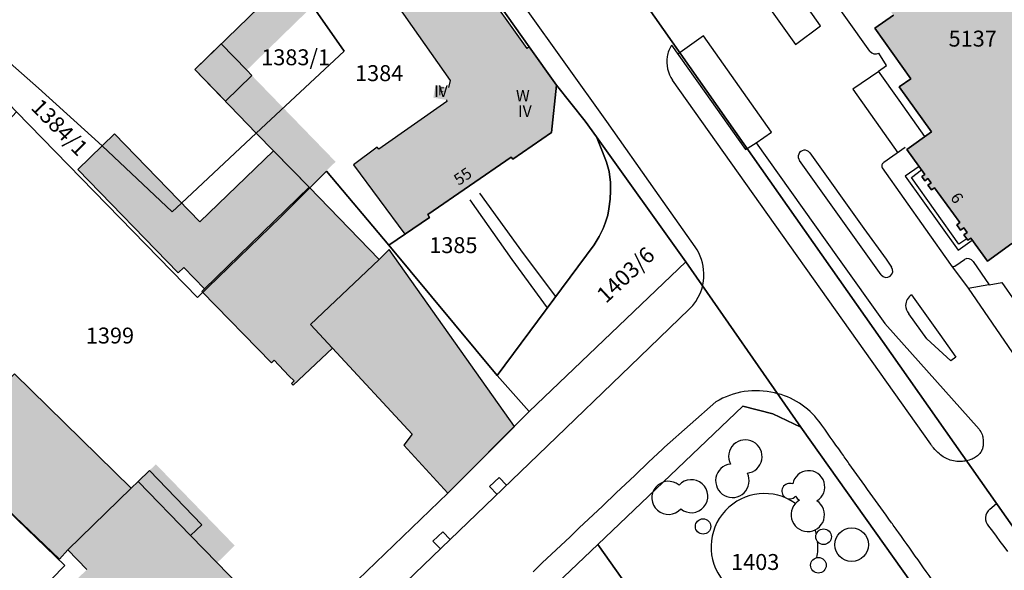
# Model space of a CAD drawing. Units: metres. Extents: x 4416564 to 4425696, y 5528693 to 5532257.
# Drawn here: x 4420851 to 4421005, y 5529860 to 5529946 of the extents above; entities that cross this region are included whole.
import ezdxf

# ---------------------------------------------------------------- set-up
doc = ezdxf.new("R2010")
doc.units = ezdxf.units.M
doc.layers.add('00_Flurstück', color=7, linetype='Continuous', lineweight=30, true_color=0x1f1f1f)
for name, color, linetype in [('00_Flurstücksnummer', 251, 'Continuous'), ('00_Gebäude', 251, 'Continuous'), ('00_Gebäude-FL', 254, 'Continuous'), ('00_Gebäudenummer', 251, 'Continuous'), ('00_Straßen', 253, 'Continuous')]:
    doc.layers.add(name, color=color, linetype=linetype)
doc.styles.add('Arial', font='arial.ttf')
doc.styles.add('Arial (italic)', font='ariali.ttf')

msp = doc.modelspace()

# ---------------------------------------------------------------- hatches: boundary and pattern name
at = {"layer": '00_Gebäude-FL'}
for points in [[(4421011.31, 5529950.76), (4421005.32, 5529959.26), (4421004.85, 5529958.93), (4420998.85, 5529967.42), (4420999.21, 5529967.67), (4420994.35, 5529974.55), (4420975.81, 5529961.44), (4420980.7, 5529954.54), (4420981.89, 5529955.38), (4420987.84, 5529946.99), (4420984.95, 5529944.94), (4420990.59, 5529937.02), (4420988.76, 5529935.73), (4420993.81, 5529928.67), (4420989.97, 5529925.92), (4420992.22, 5529922.78), (4420992.78, 5529922), (4420992.31, 5529921.65), (4420992.77, 5529921), (4420993.27, 5529921.35), (4420993.77, 5529920.65), (4420993.27, 5529920.29), (4420993.81, 5529919.56), (4420994.29, 5529919.91), (4420998.26, 5529914.43), (4420997.79, 5529914.08), (4420998.4, 5529913.24), (4420998.89, 5529913.59), (4420999.42, 5529912.87), (4420998.92, 5529912.5), (4420999.54, 5529911.66), (4420999.98, 5529911.99), (4421000.64, 5529911.09), (4421002.64, 5529908.37), (4421006.44, 5529911.16), (4421011.31, 5529904.54), (4421013, 5529905.78), (4421018.78, 5529897.71), (4421021.65, 5529899.74), (4421027.66, 5529891.22), (4421026.35, 5529890.43), (4421031.1, 5529883.47), (4421049.49, 5529896.49), (4421049, 5529897.26), (4421048.72, 5529897.69), (4421045.07, 5529903.39), (4421044.67, 5529903.1), (4421042.59, 5529906.05), (4421034.37, 5529900.42), (4421030.51, 5529906.15), (4421038.51, 5529911.81), (4421038.82, 5529912.03), (4421032.92, 5529920.38), (4421032.47, 5529920.06), (4421025.98, 5529929.23), (4421026.43, 5529929.54), (4421017.91, 5529941.59), (4421017.38, 5529941.22), (4421010.87, 5529950.45)], [(4420917.67, 5529933.68), (4420917.72, 5529933.46), (4420907.05, 5529925.95), (4420906.81, 5529926.29), (4420903.07, 5529923.52), (4420911.15, 5529912.64), (4420915.01, 5529915.26), (4420914.74, 5529915.72), (4420921.34, 5529920.25), (4420927.81, 5529924.69), (4420928.11, 5529924.39), (4420934.14, 5529928.57), (4420934.95, 5529936), (4420930.67, 5529942), (4420930.35, 5529941.76), (4420922.86, 5529952.27), (4420915.24, 5529962.96), (4420904.93, 5529955.67), (4420918.26, 5529936.75), (4420918.01, 5529935.62), (4420915.94, 5529935.99), (4420915.6, 5529934.04)], [(4420886.31, 5529938.36), (4420897.9, 5529949.65), (4420893.97, 5529953.72), (4420893.9, 5529953.78), (4420882.29, 5529942.5)], [(4420886.31, 5529938.36), (4420882.29, 5529942.5), (4420878.13, 5529938.47), (4420882.95, 5529933.5), (4420887.11, 5529937.53)], [(4420896.12, 5529919.97), (4420900.26, 5529923.98), (4420887.11, 5529937.53), (4420882.95, 5529933.5), (4420890.5, 5529925.71)], [(4420879.69, 5529904.03), (4420896.12, 5529919.97), (4420890.5, 5529925.71), (4420878.96, 5529914.53), (4420865.56, 5529928.35), (4420859.79, 5529922.76), (4420875.53, 5529906.56), (4420876.41, 5529907.41)], [(4420891.34, 5529892.05), (4420892.99, 5529890.35), (4420893.74, 5529889.58), (4420893.32, 5529889.2), (4420893.61, 5529888.9), (4420899.79, 5529894.7), (4420896.34, 5529898.42), (4420907.08, 5529908.66), (4420896.12, 5529919.97), (4420879.69, 5529904.03), (4420879.27, 5529903.63), (4420890.18, 5529892.42), (4420890.59, 5529892.82)], [(4420907.08, 5529908.66), (4420896.34, 5529898.42), (4420899.79, 5529894.7), (4420912.27, 5529881.21), (4420910.95, 5529879.5), (4420917.9, 5529871.96), (4420928.33, 5529882.43), (4420908.66, 5529910.19)], [(4420858.23, 5529863.07), (4420868.16, 5529872.72), (4420849.82, 5529890.7), (4420840.64, 5529881.93), (4420838.21, 5529879.37), (4420856.92, 5529861.58)], [(4420881.65, 5529861.02), (4420884.42, 5529863.73), (4420880.3, 5529867.98), (4420875.28, 5529873.16), (4420873.54, 5529874.95), (4420872.04, 5529876.5), (4420871.05, 5529875.54), (4420879.27, 5529867), (4420877.5, 5529865.3)], [(4420877.5, 5529865.3), (4420869.25, 5529873.78), (4420868.16, 5529872.72), (4420858.23, 5529863.07), (4420861.22, 5529859.98), (4420859.79, 5529858.59), (4420862.41, 5529855.89), (4420863.84, 5529857.29), (4420874.1, 5529846.73), (4420882.53, 5529838.06), (4420893.56, 5529848.77), (4420881.65, 5529861.02)]]:
    msp.add_hatch(color=256, dxfattribs=at).paths.add_polyline_path(points)

# ---------------------------------------------------------------- linework, layer by layer
at = {"layer": '00_Flurstück', "flags": 128}
for points in [[(4420864.2, 5530035.63), (4420874.36, 5530021.26), (4420881.99, 5530010.51), (4420893.95, 5529993.66), (4420894.1, 5529993.8), (4420909.91, 5529971.28), (4420930.67, 5529942), (4420934.95, 5529936), (4420939.45, 5529930.38), (4420941.21, 5529927.9), (4420955.24, 5529908.28), (4420973.33, 5529882.32), (4420993.63, 5529853.76), (4421057.94, 5529763.11), (4421062.38, 5529756.69), (4421088.45, 5529720.82)], [(4420886.5, 5530036.18), (4420941.08, 5529959.88), (4420944.46, 5529962.28), (4420946.94, 5529958.79), (4420943.56, 5529956.39), (4421006.92, 5529866.25), (4421013.28, 5529857.33), (4421034.04, 5529872.15), (4421035.78, 5529869.71), (4421038.59, 5529864.32), (4421043.67, 5529863.51), (4421065.78, 5529879.22), (4421066.59, 5529878.08), (4421116.45, 5529807.69), (4421118.41, 5529809.08), (4421168.57, 5529738.16), (4421225.99, 5529675.67), (4421282.32, 5529596.53), (4421249.12, 5529572.91), (4421247.78, 5529570.63), (4421247.11, 5529569.49), (4421272.14, 5529532.09), (4421279.21, 5529523.43), (4421283.94, 5529519.19)], [(4421131.37, 5529697.76), (4421103.52, 5529731.81), (4421096.78, 5529740.23), (4421041.14, 5529818.25), (4421015.02, 5529854.89), (4421013.28, 5529857.33), (4421006.92, 5529866.25), (4420943.56, 5529956.39), (4420941.08, 5529959.88), (4420886.5, 5530036.18)], [(4420987.84, 5529946.99), (4420984.95, 5529944.94), (4420990.59, 5529937.02), (4420988.76, 5529935.73), (4420993.81, 5529928.67), (4420989.97, 5529925.92), (4420992.78, 5529922), (4420992.31, 5529921.65), (4420992.77, 5529921), (4420993.27, 5529921.35), (4420993.77, 5529920.65), (4420993.27, 5529920.29), (4420993.81, 5529919.56), (4420994.29, 5529919.91), (4420998.26, 5529914.43), (4420997.79, 5529914.08), (4420998.4, 5529913.24), (4420998.89, 5529913.59), (4420999.42, 5529912.87), (4420998.92, 5529912.5), (4420999.54, 5529911.66), (4420999.98, 5529911.99), (4421002.64, 5529908.37), (4421006.44, 5529911.16)], [(4421006.44, 5529911.16), (4421002.64, 5529908.37), (4420999.98, 5529911.99), (4420999.54, 5529911.66), (4420998.92, 5529912.5), (4420999.42, 5529912.87), (4420998.89, 5529913.59), (4420998.4, 5529913.24), (4420997.79, 5529914.08), (4420997.79, 5529914.08), (4420998.26, 5529914.43), (4420994.29, 5529919.91), (4420993.81, 5529919.56), (4420993.27, 5529920.29), (4420993.77, 5529920.65), (4420993.27, 5529921.35), (4420992.77, 5529921), (4420992.31, 5529921.65), (4420992.78, 5529922), (4420989.97, 5529925.92), (4420993.81, 5529928.67), (4420988.76, 5529935.73), (4420990.59, 5529937.02), (4420984.95, 5529944.94), (4420987.84, 5529946.99)], [(4420926.43, 5529849.6), (4420941.42, 5529863.92), (4420964.21, 5529885.64), (4420968.93, 5529884.4), (4420973.33, 5529882.32), (4420955.24, 5529908.28), (4420930.67, 5529884.78), (4420917.9, 5529871.96), (4420893.84, 5529848.81)], [(4420960.63, 5529836.77), (4420941.42, 5529863.92), (4420926.43, 5529849.6)]]:
    msp.add_lwpolyline(points, dxfattribs=at)
for points in [[(4420893.97, 5529953.72), (4420897.25, 5529956.78), (4420900.49, 5529958.23), (4420898.29, 5529963.09), (4420909.91, 5529971.28), (4420894.1, 5529993.8), (4420893.95, 5529993.66), (4420872.86, 5529973.73), (4420862.62, 5529964.06), (4420843.3, 5529944.59), (4420853.59, 5529935.53), (4420863.59, 5529926.51), (4420874.57, 5529916.1), (4420876.07, 5529917.51), (4420887.81, 5529928.48), (4420878.13, 5529938.47), (4420893.32, 5529953.22), (4420893.9, 5529953.78), (4420893.97, 5529953.72)], [(4420934.14, 5529928.57), (4420934.95, 5529936), (4420930.67, 5529942), (4420909.91, 5529971.28), (4420898.29, 5529963.09), (4420900.49, 5529958.23), (4420897.25, 5529956.78), (4420893.97, 5529953.72), (4420893.9, 5529953.78), (4420893.32, 5529953.22), (4420901.6, 5529941.37), (4420887.81, 5529928.48), (4420896.2, 5529919.89), (4420898.83, 5529922.51), (4420908.62, 5529910.91), (4420915.01, 5529915.26), (4420914.74, 5529915.72), (4420927.81, 5529924.69), (4420928.11, 5529924.39), (4420934.14, 5529928.57)], [(4420887.81, 5529928.48), (4420901.6, 5529941.37), (4420893.32, 5529953.22), (4420878.13, 5529938.47), (4420887.81, 5529928.48)], [(4420853.59, 5529935.53), (4420843.3, 5529944.59), (4420840.64, 5529941.7), (4420850.17, 5529931.84), (4420878.58, 5529902.66), (4420891.57, 5529915.26), (4420896.2, 5529919.89), (4420887.81, 5529928.48), (4420876.07, 5529917.51), (4420874.57, 5529916.1), (4420863.59, 5529926.51), (4420853.59, 5529935.53)], [(4420914.74, 5529915.72), (4420915.01, 5529915.26), (4420908.62, 5529910.91), (4420925.61, 5529890.45), (4420940.86, 5529910.94), (4420941.67, 5529912.24), (4420942.27, 5529913.53), (4420942.57, 5529914.33), (4420942.98, 5529915.62), (4420943.18, 5529916.62), (4420943.39, 5529918.12), (4420943.4, 5529919.43), (4420943.4, 5529920.73), (4420943.2, 5529922.43), (4420942.81, 5529923.93), (4420942.18, 5529925.52), (4420941.21, 5529927.9), (4420939.45, 5529930.38), (4420934.95, 5529936), (4420934.14, 5529928.57), (4420928.11, 5529924.39), (4420927.81, 5529924.69), (4420914.74, 5529915.72)], [(4420843.97, 5529844.69), (4420865.88, 5529821.91), (4420893.84, 5529848.81), (4420917.9, 5529871.96), (4420930.67, 5529884.78), (4420925.61, 5529890.45), (4420908.62, 5529910.91), (4420898.83, 5529922.51), (4420896.2, 5529919.89), (4420891.57, 5529915.26), (4420878.58, 5529902.66), (4420850.17, 5529931.84), (4420824.69, 5529904.36), (4420821.55, 5529900.98), (4420831, 5529891.37), (4420840.64, 5529881.93), (4420838.21, 5529879.37), (4420857.76, 5529860.63), (4420842.96, 5529845.53), (4420843.97, 5529844.69)], [(4420943.4, 5529919.43), (4420943.39, 5529918.12), (4420943.18, 5529916.62), (4420942.98, 5529915.62), (4420942.57, 5529914.33), (4420942.27, 5529913.53), (4420941.67, 5529912.24), (4420940.86, 5529910.94), (4420925.61, 5529890.45), (4420930.67, 5529884.78), (4420955.24, 5529908.28), (4420941.21, 5529927.9), (4420942.18, 5529925.52), (4420942.81, 5529923.93), (4420943.2, 5529922.43), (4420943.4, 5529920.73), (4420943.4, 5529919.43)], [(4420993.63, 5529853.76), (4420973.33, 5529882.32), (4420968.93, 5529884.4), (4420964.21, 5529885.64), (4420941.42, 5529863.92), (4420960.63, 5529836.77), (4420986.23, 5529854.78), (4420993.63, 5529853.76)], [(4420857.76, 5529860.63), (4420838.21, 5529879.37), (4420815.64, 5529854.47), (4420796.38, 5529832.91), (4420802.34, 5529826.72), (4420806.87, 5529822.02), (4420813.74, 5529814.86), (4420825.4, 5529826.95), (4420825.36, 5529826.98), (4420842.96, 5529845.53), (4420857.76, 5529860.63)]]:
    msp.add_lwpolyline(points, close=True, dxfattribs=at)
at = {"layer": '00_Gebäude'}
msp.add_line((4420858.23, 5529863.07), (4420861.22, 5529859.98), dxfattribs=at)
at = {"layer": '00_Gebäude', "flags": 128}
for points in [[(4420917.67, 5529933.68), (4420917.72, 5529933.46), (4420907.05, 5529925.95), (4420906.81, 5529926.29), (4420903.07, 5529923.52), (4420911.15, 5529912.64), (4420915.01, 5529915.26), (4420914.74, 5529915.72), (4420921.34, 5529920.25), (4420927.81, 5529924.69), (4420928.11, 5529924.39), (4420934.14, 5529928.57), (4420934.95, 5529936), (4420930.67, 5529942), (4420930.35, 5529941.76), (4420922.86, 5529952.27), (4420915.24, 5529962.96), (4420904.93, 5529955.67), (4420918.26, 5529936.75), (4420918.01, 5529935.62)], [(4420987.84, 5529946.99), (4420984.95, 5529944.94), (4420990.59, 5529937.02), (4420988.76, 5529935.73), (4420993.81, 5529928.67), (4420989.97, 5529925.92), (4420992.22, 5529922.78), (4420992.78, 5529922), (4420992.31, 5529921.65), (4420992.77, 5529921), (4420993.27, 5529921.35), (4420993.77, 5529920.65), (4420993.27, 5529920.29), (4420993.81, 5529919.56), (4420994.29, 5529919.91), (4420998.26, 5529914.43), (4420997.79, 5529914.08), (4420998.4, 5529913.24), (4420998.89, 5529913.59), (4420999.42, 5529912.87), (4420998.92, 5529912.5), (4420999.54, 5529911.66), (4420999.98, 5529911.99), (4421000.64, 5529911.09), (4421002.64, 5529908.37), (4421006.44, 5529911.16)], [(4420896.12, 5529919.97), (4420890.5, 5529925.71), (4420878.96, 5529914.53), (4420865.56, 5529928.35), (4420859.79, 5529922.76), (4420875.53, 5529906.56), (4420876.41, 5529907.41), (4420879.69, 5529904.03)], [(4420899.79, 5529894.7), (4420912.27, 5529881.21), (4420910.95, 5529879.5), (4420917.9, 5529871.96), (4420928.33, 5529882.43), (4420908.66, 5529910.19), (4420907.08, 5529908.66)], [(4420877.5, 5529865.3), (4420879.27, 5529867), (4420871.05, 5529875.54), (4420869.25, 5529873.78)], [(4420877.5, 5529865.3), (4420869.25, 5529873.78), (4420868.16, 5529872.72)], [(4420863.84, 5529857.29), (4420874.1, 5529846.73), (4420882.53, 5529838.06), (4420893.56, 5529848.77), (4420881.65, 5529861.02), (4420877.5, 5529865.3)]]:
    msp.add_lwpolyline(points, dxfattribs=at)
for points in [[(4420886.31, 5529938.36), (4420882.29, 5529942.5), (4420878.13, 5529938.47), (4420882.95, 5529933.5), (4420887.11, 5529937.53), (4420886.31, 5529938.36)], [(4420891.34, 5529892.05), (4420892.99, 5529890.35), (4420893.74, 5529889.58), (4420893.32, 5529889.2), (4420893.61, 5529888.9), (4420899.79, 5529894.7), (4420896.34, 5529898.42), (4420907.08, 5529908.66), (4420896.12, 5529919.97), (4420879.69, 5529904.03), (4420879.27, 5529903.63), (4420890.18, 5529892.42), (4420890.59, 5529892.82), (4420891.34, 5529892.05)], [(4420858.23, 5529863.07), (4420868.16, 5529872.72), (4420849.82, 5529890.7), (4420840.64, 5529881.93), (4420838.21, 5529879.37), (4420856.92, 5529861.58), (4420858.23, 5529863.07)]]:
    msp.add_lwpolyline(points, close=True, dxfattribs=at)
at = {"layer": '00_Gebäude-FL'}
msp.add_solid([(4420869.25, 5529873.78), (4420877.5, 5529865.3), (4420871.05, 5529875.54), (4420879.27, 5529867)], dxfattribs=at)
at = {"layer": '00_Straßen'}
for p, q in [((4420985.5448, 5529938.14083), (4420981.46, 5529935.38)), ((4420993.72, 5529879.66), (4420953.17, 5529936.78)), ((4420981.46, 5529935.38), (4420988.5156, 5529925.38457)), ((4420989.7, 5529926.22), (4420986.34, 5529923.85)), ((4420985.92, 5529906.23), (4420973.11, 5529924.18)), ((4420997.67, 5529907.69), (4420998.99, 5529908.64)), ((4420955.79, 5529900.84), (4420948.01, 5529893.37)), ((4420951.9, 5529879.18), (4420959.95, 5529886.28)), ((4421002.97, 5529869.43), (4421004.04747, 5529870.33665))]:
    msp.add_line(p, q, dxfattribs=at)
at = {"layer": '00_Straßen', "flags": 128}
for points in [[(4420984.17, 5529941.36), (4420973.09, 5529956.89), (4420963.26, 5529970.91)], [(4420956.74, 5529910.65), (4420950.42, 5529919.52), (4420942.87, 5529930.31), (4420929.95, 5529948.32)], [(4420966.31, 5529926.98), (4420968.73, 5529928.64), (4420958.01, 5529943.76), (4420954.01768, 5529940.87666)], [(4420966.31, 5529926.98), (4420968.73, 5529928.64), (4420958.01, 5529943.76), (4420954.01768, 5529940.87666)], [(4420953.01944, 5529942.28963), (4420958.12, 5529935.07), (4420964.62, 5529925.9), (4420966.31, 5529926.98)], [(4420985.51, 5529938.19), (4420986.76, 5529939.11), (4420985.55, 5529941.03)], [(4420992.77383, 5529927.92795), (4420988.73, 5529933.64), (4420985.51, 5529938.19)], [(4420966.31, 5529926.98), (4420979.06, 5529909.01), (4420986.48, 5529898.59), (4421001.31, 5529882.02)], [(4420974.72, 5529925.39), (4420983.19, 5529913.53), (4420986.7, 5529908.71), (4420987.55, 5529907.44)], [(4420986.1, 5529923.02), (4420992.88, 5529913.42), (4420996.83, 5529907.85)], [(4420991.87252, 5529923.26493), (4420989.69, 5529921.72), (4420998, 5529910.13), (4421000.22813, 5529911.65165)], [(4420999.36177, 5529911.90147), (4420998.14, 5529911.03), (4420990.69, 5529921.53), (4420992.27751, 5529922.69974)], [(4420933.5118, 5529901.06691), (4420927.98, 5529908.63), (4420921.37, 5529918.01)], [(4420922.87, 5529919.05), (4420929.71, 5529909.6), (4420934.81071, 5529902.81213)], [(4421000.36, 5529908.33), (4421002.9, 5529904.68), (4421004.86, 5529905.04), (4421008.94, 5529899.18)], [(4420996.83, 5529907.85), (4420999.56, 5529904.12), (4421002.84, 5529904.72)], [(4420999.56, 5529904.12), (4421007.12, 5529893.15), (4421014.1, 5529896.04), (4421011.2916, 5529900.11317)], [(4420990.7, 5529903.07), (4420995.16, 5529896.85), (4420997.66, 5529893.32), (4420996.88, 5529892.73), (4420993.1, 5529896.21), (4420990.26, 5529900.13)], [(4420861.7, 5529810.16), (4420872.48, 5529820.58), (4420886.04, 5529833.65), (4420905.71, 5529852.61), (4420918.26, 5529864.69), (4420932.07, 5529877.98), (4420948.01, 5529893.37)], [(4420925.61125, 5529871.76445), (4420924.428, 5529872.994), (4420925.924, 5529874.444), (4420927.11241, 5529873.20909)], [(4420916.73086, 5529863.21812), (4420915.548, 5529864.447), (4420917.071, 5529865.896), (4420918.24538, 5529864.67593)]]:
    msp.add_lwpolyline(points, dxfattribs=at)
msp.add_lwpolyline([(4420972.45, 5529942.39), (4420976.42, 5529945.31), (4420968.49, 5529956.59), (4420964.48, 5529953.65)], close=True, dxfattribs=at)
msp.add_lwpolyline([(4420972.45, 5529942.39), (4420976.42, 5529945.31), (4420968.49, 5529956.59), (4420964.48, 5529953.65)], close=True, dxfattribs=at)
for points in [[(4421081.83, 5529734.96, -0.000328042), (4421077.78283, 5529740.60389, -0.000825399), (4421076.18, 5529742.85), (4421076.18002, 5529742.84997), (4421067.67281, 5529754.81337, -0.000355177), (4421067.59, 5529754.93, -0.000811771), (4421064.64716, 5529759.09526, 0.001179686), (4421062.62, 5529761.96, 0.00089194), (4421057.05197, 5529769.75989, -0.000367819), (4421043.53, 5529788.66, -0.000055237), (4421032.69697, 5529803.82879, -0.000175866), (4421029.3, 5529808.59, -0.001179056), (4421026.31329, 5529812.80027, 0.000698654), (4421021.28, 5529819.91, 0.001759958), (4421013.30269, 5529831.0616, -0.001507037), (4421003.98, 5529844.08, -0.001914564), (4420995.59169, 5529855.96459, 0.002326322), (4420988.68, 5529865.74, 0.00047634), (4420987.55158, 5529867.31713), (4420987.55158, 5529867.31714, -0.000080535), (4420980.87, 5529876.64), (4420980.87, 5529876.64, -0.000973131), (4420979.69976, 5529878.28014, -0.000354594), (4420976.18, 5529883.23)], [(4421001.31, 5529882.02, -0.057726123), (4421001.75985, 5529881.15061, -0.074741674), (4421001.92, 5529880.41, -0.03401331), (4421001.91562, 5529879.37801, -0.07056806), (4421001.81, 5529878.89, -0.066648926), (4421001.51286, 5529878.32908, -0.063444266), (4421001.06, 5529877.84, -0.059097335), (4421000.39337, 5529877.40414, -0.052261424), (4420999.55, 5529877.09, -0.04310416), (4420998.68376, 5529876.94488, -0.04283624), (4420997.8, 5529876.95, -0.052917989), (4420996.74911, 5529877.15991, -0.059573105), (4420995.88, 5529877.55, -0.043380971), (4420995.07074, 5529878.13708, -0.033424591), (4420994.15, 5529879.05, -0.027211297), (4420993.98654, 5529879.25699, -0.014845686), (4420993.72, 5529879.66)]]:
    msp.add_lwpolyline(points, format="xyb", dxfattribs=at)
at = {"layer": '00_Straßen'}
for points in [[(4420931.26019, 5529859.63205, 0), (4420931.9874, 5529860.31847, 0), (4420932.71452, 5529861.00497, 0), (4420933.44156, 5529861.69158, 0), (4420934.16848, 5529862.37829, 0), (4420934.8953, 5529863.06513, 0), (4420935.622, 5529863.75208, 0), (4420936.34859, 5529864.43916, 0), (4420937.07507, 5529865.12634, 0), (4420937.80144, 5529865.81364, 0), (4420938.52773, 5529866.50104, 0), (4420939.25391, 5529867.18853, 0), (4420939.98002, 5529867.87612, 0), (4420940.70604, 5529868.56379, 0), (4420941.43198, 5529869.25155, 0), (4420942.15785, 5529869.93938, 0), (4420942.88365, 5529870.62728, 0), (4420943.60939, 5529871.31525, 0), (4420944.33508, 5529872.00328, 0), (4420945.06071, 5529872.69136, 0), (4420945.7863, 5529873.37949, 0), (4420946.51184, 5529874.06767, 0), (4420947.23734, 5529874.75588, 0), (4420947.96282, 5529875.44414, 0), (4420948.68826, 5529876.13241, 0), (4420949.41369, 5529876.82072, 0), (4420950.13909, 5529877.50904, 0), (4420950.86449, 5529878.19737, 0), (4420951.58987, 5529878.88571, 0), (4420951.9, 5529879.18, 0)], [(4421002.79, 5529866.8, 0), (4421003.38625, 5529865.9972, 0), (4421003.98244, 5529865.19436, 0), (4421004.57853, 5529864.39144, 0), (4421005.17444, 5529863.58839, 0), (4421005.76986, 5529862.78498, 0)]]:
    msp.add_polyline3d(points, dxfattribs=at)
for centre, radius in [((4420957.95786, 5529866.73337), 1.20776), ((4420976.88607, 5529865.11768), 1.22788), ((4420981.29555, 5529863.87353), 2.63488), ((4420976.0693, 5529860.64502), 1.22661)]:
    msp.add_circle(centre, radius, dxfattribs=at)
for centre, radius, start, end in [((4420957.57523, 5529939.44822), 5.36925, 148.0484534, 168.7032696), ((4420985.04907, 5529941.98566), 1.07899, 215.44054, 297.6622298), ((4420957.42981, 5529939.7242), 5.17825, 171.3835907, 214.6506336), ((4420973.91021, 5529924.79138), 1.00703, 36.4727436, 217.3808467), ((4420986.56993, 5529923.33382), 0.56508, 114.0101977, 213.7346508), ((4420950.48924, 5529906.34106), 7.59203, 1.0485996, 34.5802827), ((4420999.51356, 5529907.77152), 1.01408, 33.4165171, 121.0834313), ((4420986.7293, 5529906.84268), 1.01506, 217.1277403, 36.0475691), ((4420997.30953, 5529908.08256), 0.53295, 205.8718106, 312.5595937), ((4420950.72215, 5529906.18259), 7.36385, 313.488235, 2.3146693), ((4420991.76768, 5529901.38053), 1.99856, 122.2911811, 178.2947943), ((4420991.75872, 5529901.43723), 1.98872, 179.9201874, 221.0960106), ((4420966.30387, 5529875.70762), 12.33479, 76.4683357, 121.00535), ((4420966.60345, 5529875.95492), 12.02651, 37.2230658, 77.5803258), ((4420964.5952, 5529877.6997), 2.62519, 276.899074, 206.7036187), ((4420962.56265, 5529873.9088), 2.62985, 96.8277808, 26.774912), ((4420974.53076, 5529872.94985), 2.54095, 300.7839886, 169.7956605), ((4420952.51136, 5529871.22825), 2.59714, 49.7338029, 318.2837639), ((4420956.12283, 5529871.48134), 2.59309, 229.8258727, 138.191694), ((4420971.54958, 5529872.27586), 1.22249, 66.8599266, 318.6186865), ((4420967.60152, 5529863.51197), 8.38729, 54.5580786, 302.1895104), ((4420974.53076, 5529872.94985), 2.54095, 215.6829526, 235.7309461), ((4420974.39742, 5529868.56686), 2.62602, 119.607874, 56.9070608), ((4421004.10223, 5529868.03135), 1.79949, 128.9906725, 223.1787706), ((4420967.60152, 5529863.51197), 8.38729, 14.0700369, 18.7267803), ((4420967.60152, 5529863.51197), 8.38729, 348.5458127, 5.5537499)]:
    msp.add_arc(centre, radius, start, end, dxfattribs=at)

# ---------------------------------------------------------------- texts
at = {"layer": '00_Flurstücksnummer', "char_height": 2.5, "attachment_point": 5, "line_spacing_factor": 1.004016, "style": 'Arial (italic)'}
for s, insert in [('5137', (4421000.3, 5529942.99)), ('1383/1', (4420893.98, 5529940.06)), ('1384', (4420907.1, 5529937.57)), ('1385', (4420918.75, 5529910.57)), ('1399', (4420864.83, 5529896.38)), ('1403', (4420966.15, 5529860.83))]:
    msp.add_mtext(s, dxfattribs=dict(at, insert=insert))
for s, insert, rotation in [('1384/1', (4420856.71, 5529929.16), 314.5538295), ('1403/6', (4420946.02, 5529906.01), 43.1437237)]:
    msp.add_mtext(s, dxfattribs=dict(at, insert=insert, rotation=rotation))
at = {"layer": '00_Gebäudenummer', "attachment_point": 5, "line_spacing_factor": 1.004016, "style": 'Arial'}
for s, insert, char_height in [('IV', (4420916.805, 5529934.835), 1.8), ('F', (4420916.85, 5529934.87), 1.26), ('W', (4420929.66, 5529934.13), 1.8), ('IV', (4420929.98, 5529931.7), 1.8)]:
    msp.add_mtext(s, dxfattribs=dict(at, insert=insert, char_height=char_height))
at = {"layer": '00_Gebäudenummer', "char_height": 1.8, "attachment_point": 5, "line_spacing_factor": 1.004016, "style": 'Arial'}
for s, insert, rotation in [('55', (4420920.35, 5529921.51), 34.4347648), ('6', (4420997.64, 5529918.17), 305.7875823)]:
    msp.add_mtext(s, dxfattribs=dict(at, insert=insert, rotation=rotation))

doc.saveas('drawing.dxf')
